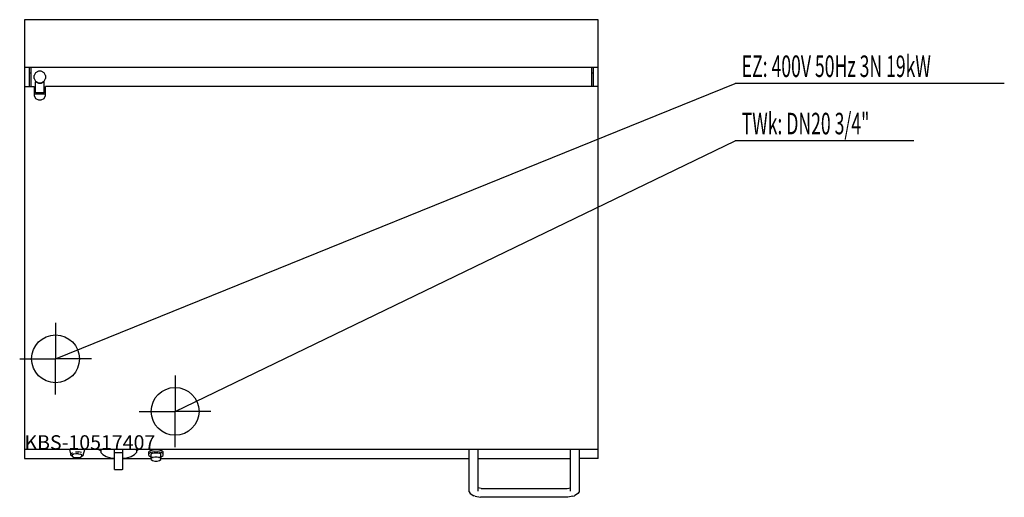
# Model space of a CAD drawing. Units: millimetres. Extents: x 0 to 2059, y 0 to 1000.
import ezdxf

# ---------------------------------------------------------------- set-up
doc = ezdxf.new("R2010")
doc.units = ezdxf.units.MM
doc.header["$MEASUREMENT"] = 0
doc.linetypes.add('AUSGEZOGEN', pattern=[0, 0])
doc.layers.get('0').update_dxf_attribs({"color": 1, "linetype": 'AUSGEZOGEN', "true_color": 0xff0000})
doc.layers.add('200', color=7, linetype='AUSGEZOGEN')
for name, color, linetype, true_color in [('400', 4, 'AUSGEZOGEN', 0x00ffff), ('410', 4, 'AUSGEZOGEN', 0x00ffff), ('550', 2, 'AUSGEZOGEN', 0xffff00)]:
    doc.layers.add(name, color=color, linetype=linetype, true_color=true_color)
doc.styles.get("Standard").update_dxf_attribs({"font": 'TXT.SHX'})

# ---------------------------------------------------------------- blocks, each defined once
blk = doc.blocks.new('GER_BLOCK_00001')
at = {"layer": '200', "linetype": 'AUSGEZOGEN'}
for p, q in [((1210, 1000), (10, 1000)), ((10, 1000), (10, 81)), ((1210, 81), (1210, 1000)), ((1210, 900), (10, 900)), ((20, 900), (20, 860)), ((20, 888.6), (24, 888.6)), ((24, 860), (24, 900)), ((33, 889), (30, 883)), ((39, 892), (33, 889)), ((45, 892), (39, 892)), ((51, 889), (45, 892)), ((54, 883), (51, 889)), ((1196, 900), (1196, 860)), ((1196, 888.6), (1200, 888.6)), ((1200, 860), (1200, 900)), ((30, 877), (30, 883)), ((30, 877), (33, 871)), ((32.8, 870), (33.7, 870)), ((32.8, 847), (32.8, 870)), ((33, 871), (39, 868)), ((35.3, 869.2), (33.7, 870)), ((35.3, 869.2), (39.2, 867)), ((39, 868), (45, 868)), ((39.2, 867), (44.8, 867)), ((44.8, 867), (48.7, 869.2)), ((45, 868), (51, 871)), ((48.7, 869.2), (50.2, 870)), ((51.2, 870), (50.2, 870)), ((51, 871), (54, 877)), ((51.2, 847), (51.2, 870)), ((54, 883), (54, 877)), ((10, 860), (30, 860)), ((30, 860), (30, 841)), ((30, 845), (54, 845)), ((51.2, 847), (32.8, 847)), ((1210, 860), (54, 860)), ((54, 841), (54, 860)), ((30, 841), (33, 835)), ((33, 835), (39, 832)), ((39, 832), (45, 832)), ((45, 832), (51, 835)), ((51, 835), (54, 841)), ((1210, 100), (10, 100)), ((104.06, 100), (107, 88.51)), ((107, 91.3), (110.48, 93.72)), ((107, 88.51), (107, 91.3)), ((110, 86.09), (107, 88.51)), ((112.68, 90.11), (110, 88.24)), ((110, 88.24), (110, 86.09)), ((110, 86.09), (112.68, 84.23)), ((117.32, 91.18), (112.68, 90.11)), ((112.68, 84.23), (117.32, 83.15)), ((116.52, 95.12), (123.48, 95.12)), ((122.68, 91.18), (117.32, 91.18)), ((117.32, 83.15), (122.68, 83.15)), ((122.68, 91.18), (127.32, 90.11)), ((122.68, 83.15), (127.32, 84.23)), ((129.52, 93.72), (123.48, 95.12)), ((130, 88.24), (127.32, 90.11)), ((127.32, 84.23), (130, 86.09)), ((130, 86.42), (133, 88.51)), ((130, 86.09), (133, 88.51)), ((130, 86.09), (130, 88.24)), ((133, 88.51), (135.94, 100)), ((133, 91.3), (133, 88.51)), ((165.14, 100), (170, 97.28)), ((170, 100), (170, 93.91)), ((170, 98.68), (171.06, 100)), ((170, 93.91), (173.62, 89.38)), ((173.62, 89.38), (180.52, 85.53)), ((180.52, 85.53), (190, 82.72)), ((190, 82.72), (198, 81.66)), ((198, 58.2), (198, 100)), ((199.56, 92.98), (198, 92.77)), ((214.44, 92.98), (199.56, 92.98)), ((216, 92.77), (214.44, 92.98)), ((216, 58.2), (216, 100)), ((216, 81.66), (224, 82.72)), ((224, 82.72), (233.48, 85.53)), ((233.48, 85.53), (240.38, 89.38)), ((240.38, 89.38), (244, 93.91)), ((244, 98.68), (242.94, 100)), ((248.86, 100), (244, 97.28)), ((244, 100), (244, 93.91)), ((274.02, 98.24), (270, 95.41)), ((270, 87.57), (270, 95.41)), ((274.02, 93.67), (270, 90.84)), ((270, 87.57), (274.02, 84.74)), ((274.02, 98.24), (280.98, 99.87)), ((280.98, 95.3), (274.02, 93.67)), ((274.02, 84.74), (279.44, 83.46)), ((277.68, 92.18), (275, 90.29)), ((275, 78.98), (275, 90.29)), ((277.68, 83.05), (275, 81.16)), ((277.68, 92.18), (282.32, 93.27)), ((282.32, 84.14), (277.68, 83.05)), ((280.98, 99.87), (289.02, 99.87)), ((280.98, 95.3), (289.02, 95.3)), ((282.32, 93.27), (287.68, 93.27)), ((287.68, 84.14), (282.32, 84.14)), ((287.68, 93.27), (292.32, 92.18)), ((292.32, 83.05), (287.68, 84.14)), ((289.02, 99.87), (295.98, 98.24)), ((295.98, 93.67), (289.02, 95.3)), ((290.56, 83.46), (295.98, 84.74)), ((295, 90.29), (292.32, 92.18)), ((295, 81.16), (292.32, 83.05)), ((295, 78.98), (295, 90.29)), ((300, 95.41), (295.98, 98.24)), ((300, 90.84), (295.98, 93.67)), ((295.98, 84.74), (300, 87.57)), ((300, 87.57), (300, 95.41)), ((940, 11.5), (940, 100)), ((958, 100), (958, 13.1)), ((1152, 13.1), (1152, 100)), ((1170, 100), (1170, 11.5)), ((10, 81), (198, 81)), ((216, 81), (275, 81)), ((275, 78.98), (277.68, 77.09)), ((277.68, 77.09), (282.32, 76)), ((282.32, 76), (287.68, 76)), ((287.68, 76), (292.32, 77.09)), ((292.32, 77.09), (295, 78.98)), ((295, 81), (940, 81)), ((958, 81), (1152, 81)), ((1210, 81), (1170, 81)), ((198, 58.2), (199.56, 58)), ((199.56, 58), (214.44, 58)), ((216, 58.2), (214.44, 58)), ((940, 11.5), (942.4, 7.8)), ((942.4, 7.8), (949.8, 3.4)), ((952.9, 2.2), (949.8, 3.4)), ((952.9, 2.2), (963.7, 0)), ((965, 18.6), (958, 19.98)), ((959.4, 19), (958, 19.85)), ((958, 19.61), (959.4, 19)), ((1146.3, 0), (963.7, 0)), ((965, 18.6), (1145, 18.6)), ((1145, 18.6), (1152, 19.98)), ((1157.1, 2.2), (1146.3, 0)), ((1150.6, 19), (1152, 19.85)), ((1152, 19.61), (1150.6, 19)), ((1157.1, 2.2), (1160.2, 3.4)), ((1167.6, 7.8), (1160.2, 3.4)), ((1170, 11.5), (1167.6, 7.8))]:
    blk.add_line(p, q, dxfattribs=at)
blk.add_attdef('', (0, 0), '', height=1)
blk = doc.blocks.new('INST_BLOCK_00001')
at = {"layer": '400', "linetype": 'AUSGEZOGEN'}
for p in [(75, 365), (0, 290), (150, 290), (75, 215)]:
    blk.add_line(p, (75, 290), dxfattribs=at)
blk.add_circle((75, 290), 50, dxfattribs=at)
blk.add_attdef('', (0, 0), '', height=1)
blk = doc.blocks.new('INST_BLOCK_00002')
at = {"layer": '410', "linetype": 'AUSGEZOGEN'}
for p in [(325, 255), (250, 180), (400, 180), (325, 105)]:
    blk.add_line(p, (325, 180), dxfattribs=at)
blk.add_circle((325, 180), 50, dxfattribs=at)
blk.add_attdef('', (0, 0), '', height=1)

msp = doc.modelspace()

# ---------------------------------------------------------------- linework, layer by layer
at = {"layer": '400', "linetype": 'AUSGEZOGEN'}
for p in [(75, 290), (2059.2, 866.5)]:
    msp.add_line(p, (1496.5, 866.5), dxfattribs=at)
at = {"layer": '410', "linetype": 'AUSGEZOGEN'}
for p in [(325, 180), (1870.2, 746.5)]:
    msp.add_line(p, (1496.5, 746.5), dxfattribs=at)

# ---------------------------------------------------------------- block references
at = {"layer": '200'}
msp.add_blockref('GER_BLOCK_00001', (0, 0), dxfattribs=at)
at = {"layer": '400'}
msp.add_blockref('INST_BLOCK_00001', (0, 0), dxfattribs=at)
at = {"layer": '410'}
msp.add_blockref('INST_BLOCK_00002', (0, 0), dxfattribs=at)

# ---------------------------------------------------------------- texts
at = {"layer": '400', "width": 0.6}
msp.add_text('EZ: 400V 50Hz 3N 19kW', height=45, dxfattribs=at).set_placement((1510, 880))
at = {"layer": '410', "width": 0.6}
msp.add_text('TWk: DN20 3/4"', height=45, dxfattribs=at).set_placement((1510, 760))
at = {"layer": '550', "flags": 1}
msp.add_attdef('KBS-10517407', (10, 100), '', height=30, dxfattribs=at)

doc.saveas('drawing.dxf')
